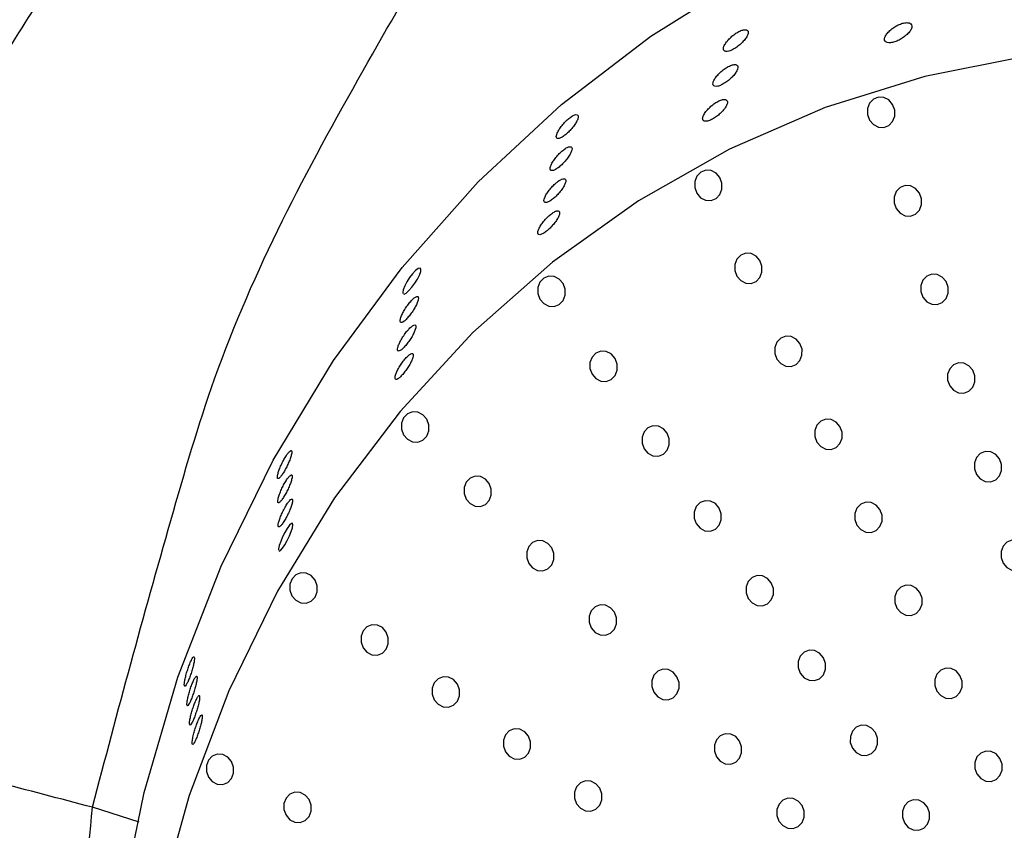
# Model space of a CAD drawing. Units: millimetres. Extents: x 0 to 420, y 0 to 297.
# Drawn here: x 332 to 334, y 222 to 224 of the extents above; entities that cross this region are included whole.
import ezdxf

# ---------------------------------------------------------------- set-up
doc = ezdxf.new("R2010")
doc.units = ezdxf.units.MM

msp = doc.modelspace()

# ---------------------------------------------------------------- linework, layer by layer
at = {"color": 8, "linetype": 'Continuous', "lineweight": 25}
msp.add_line((332.6882, 222.39921), (332.61241, 222.42318), dxfattribs=at)
at = {"color": 7, "linetype": 'Continuous', "lineweight": 25, "flags": 128}
for points in [[(332.63424, 221.65888), (332.62581, 221.85885), (332.6334, 222.05789), (332.65694, 222.25443), (332.69626, 222.44694), (332.75104, 222.63391), (332.82086, 222.81389), (332.90517, 222.98545), (333.0033, 223.14727), (333.1145, 223.29806), (333.23789, 223.43666), (333.37251, 223.56197), (333.51729, 223.67302), (333.67112, 223.76894), (333.83278, 223.84897), (334.00101, 223.91249), (334.17449, 223.95901), (334.35187, 223.98815), (334.53176, 223.9997), (334.71274, 223.99356), (334.89341, 223.96977), (335.07235, 223.92853)], [(334.80314, 223.59434), (334.63499, 223.63246), (334.46521, 223.65293), (334.29532, 223.65555), (334.12686, 223.64031), (333.96137, 223.60734), (333.80034, 223.55695), (333.64522, 223.48959), (333.49743, 223.40587), (333.35829, 223.30654), (333.22908, 223.19251), (333.11096, 223.06481), (333.005, 222.9246), (332.91216, 222.77314), (332.83328, 222.61182), (332.76908, 222.44208), (332.72013, 222.26546), (332.68688, 222.08357), (332.66964, 221.89806), (332.66855, 221.71059), (332.68363, 221.52288)], [(333.89509, 223.57359), (333.88632, 223.57413), (333.87821, 223.57092), (333.872, 223.56446), (333.86864, 223.55573), (333.86863, 223.54605), (333.87199, 223.5369), (333.87819, 223.52968), (333.8863, 223.52548), (333.89507, 223.52494), (333.90318, 223.52814), (333.90939, 223.5346), (333.91275, 223.54334), (333.91275, 223.55302), (333.9094, 223.56216), (333.90319, 223.56939), (333.89509, 223.57359)], [(333.61517, 223.45496), (333.6064, 223.4555), (333.59829, 223.45229), (333.59208, 223.44583), (333.58872, 223.4371), (333.58872, 223.42742), (333.59207, 223.41827), (333.59828, 223.41105), (333.60638, 223.40685), (333.61515, 223.40631), (333.62326, 223.40952), (333.62947, 223.41598), (333.63283, 223.42471), (333.63284, 223.43439), (333.62948, 223.44354), (333.62328, 223.45076), (333.61517, 223.45496)], [(333.9384, 223.43001), (333.92963, 223.43055), (333.92152, 223.42734), (333.91531, 223.42088), (333.91195, 223.41215), (333.91195, 223.40247), (333.9153, 223.39332), (333.9215, 223.3861), (333.92961, 223.3819), (333.93838, 223.38136), (333.94649, 223.38457), (333.9527, 223.39103), (333.95606, 223.39976), (333.95606, 223.40944), (333.95271, 223.41859), (333.94651, 223.42581), (333.9384, 223.43001)], [(333.68002, 223.32051), (333.67125, 223.32105), (333.66314, 223.31784), (333.65693, 223.31138), (333.65357, 223.30265), (333.65357, 223.29297), (333.65692, 223.28382), (333.66312, 223.2766), (333.67123, 223.2724), (333.68, 223.27186), (333.68811, 223.27506), (333.69432, 223.28153), (333.69768, 223.29026), (333.69768, 223.29994), (333.69433, 223.30908), (333.68813, 223.31631), (333.68002, 223.32051)], [(333.11649, 223.25521), (333.11757, 223.25476), (333.12099, 223.25646), (333.12543, 223.26039), (333.13028, 223.26592), (333.13503, 223.27238), (333.13926, 223.27918), (333.14259, 223.28573), (333.1446, 223.29136), (333.14496, 223.29532), (333.14351, 223.297), (333.14043, 223.29612), (333.1362, 223.29287), (333.13139, 223.28778), (333.12656, 223.2815), (333.12216, 223.27468), (333.11857, 223.26794), (333.11617, 223.26194), (333.1153, 223.2574), (333.11565, 223.25556), (333.11565, 223.25556)], [(333.36087, 223.28323), (333.3521, 223.28376), (333.34399, 223.28056), (333.33778, 223.2741), (333.33442, 223.26536), (333.33442, 223.25569), (333.33777, 223.24654), (333.34397, 223.23931), (333.35208, 223.23511), (333.36085, 223.23457), (333.36896, 223.23778), (333.37517, 223.24424), (333.37853, 223.25298), (333.37853, 223.26265), (333.37518, 223.2718), (333.36898, 223.27902), (333.36087, 223.28323)], [(333.98172, 223.28643), (333.97294, 223.28697), (333.96484, 223.28377), (333.95863, 223.2773), (333.95527, 223.26857), (333.95526, 223.25889), (333.95862, 223.24975), (333.96482, 223.24252), (333.97292, 223.23832), (333.9817, 223.23778), (333.98981, 223.24099), (333.99601, 223.24745), (333.99938, 223.25618), (333.99938, 223.26586), (333.99602, 223.27501), (333.98982, 223.28223), (333.98172, 223.28643)], [(333.74487, 223.18606), (333.73609, 223.18659), (333.72798, 223.18339), (333.72178, 223.17693), (333.71842, 223.16819), (333.71841, 223.15852), (333.72177, 223.14937), (333.72797, 223.14215), (333.73607, 223.13794), (333.74485, 223.13741), (333.75295, 223.14061), (333.75916, 223.14707), (333.76252, 223.15581), (333.76253, 223.16548), (333.75917, 223.17463), (333.75297, 223.18186), (333.74487, 223.18606)], [(333.44528, 223.16198), (333.43651, 223.16252), (333.4284, 223.15932), (333.42219, 223.15285), (333.41883, 223.14412), (333.41883, 223.13444), (333.42218, 223.1253), (333.42838, 223.11807), (333.43649, 223.11387), (333.44526, 223.11333), (333.45337, 223.11654), (333.45958, 223.123), (333.46294, 223.13173), (333.46294, 223.14141), (333.45959, 223.15056), (333.45339, 223.15778), (333.44528, 223.16198)], [(334.02503, 223.14286), (334.01626, 223.14339), (334.00815, 223.14019), (334.00194, 223.13373), (333.99858, 223.12499), (333.99858, 223.11531), (334.00193, 223.10617), (334.00813, 223.09894), (334.01624, 223.09474), (334.02501, 223.0942), (334.03312, 223.09741), (334.03933, 223.10387), (334.04269, 223.11261), (334.04269, 223.12228), (334.03934, 223.13143), (334.03314, 223.13865), (334.02503, 223.14286)], [(333.13991, 223.0636), (333.13114, 223.06414), (333.12303, 223.06093), (333.11682, 223.05447), (333.11346, 223.04574), (333.11346, 223.03606), (333.11681, 223.02691), (333.12301, 223.01969), (333.13112, 223.01549), (333.13989, 223.01495), (333.148, 223.01815), (333.15421, 223.02462), (333.15757, 223.03335), (333.15757, 223.04303), (333.15422, 223.05217), (333.14802, 223.0594), (333.13991, 223.0636)], [(333.52969, 223.04074), (333.52091, 223.04128), (333.51281, 223.03807), (333.5066, 223.03161), (333.50324, 223.02288), (333.50323, 223.0132), (333.50659, 223.00405), (333.51279, 222.99683), (333.52089, 222.99263), (333.52967, 222.99209), (333.53778, 222.9953), (333.54398, 223.00176), (333.54735, 223.01049), (333.54735, 223.02017), (333.544, 223.02932), (333.53779, 223.03654), (333.52969, 223.04074)], [(333.80971, 223.0516), (333.80094, 223.05214), (333.79283, 223.04894), (333.78662, 223.04248), (333.78326, 223.03374), (333.78326, 223.02406), (333.78661, 223.01492), (333.79281, 223.00769), (333.80092, 223.00349), (333.80969, 223.00295), (333.8178, 223.00616), (333.82401, 223.01262), (333.82737, 223.02135), (333.82737, 223.03103), (333.82402, 223.04018), (333.81782, 223.0474), (333.80971, 223.0516)], [(334.06835, 222.99928), (334.05957, 222.99982), (334.05146, 222.99661), (334.04526, 222.99015), (334.0419, 222.98141), (334.04189, 222.97174), (334.04525, 222.96259), (334.05145, 222.95537), (334.05955, 222.95117), (334.06833, 222.95063), (334.07643, 222.95383), (334.08264, 222.96029), (334.086, 222.96903), (334.08601, 222.97871), (334.08265, 222.98785), (334.07645, 222.99508), (334.06835, 222.99928)], [(333.24132, 222.95925), (333.23254, 222.95979), (333.22444, 222.95658), (333.21823, 222.95012), (333.21487, 222.94139), (333.21486, 222.93171), (333.21822, 222.92256), (333.22442, 222.91534), (333.23252, 222.91114), (333.2413, 222.9106), (333.24941, 222.91381), (333.25561, 222.92027), (333.25897, 222.929), (333.25898, 222.93868), (333.25562, 222.94783), (333.24942, 222.95505), (333.24132, 222.95925)], [(333.6141, 222.9195), (333.60532, 222.92004), (333.59721, 222.91683), (333.59101, 222.91037), (333.58765, 222.90164), (333.58764, 222.89196), (333.591, 222.88281), (333.5972, 222.87559), (333.6053, 222.87139), (333.61408, 222.87085), (333.62218, 222.87405), (333.62839, 222.88052), (333.63175, 222.88925), (333.63176, 222.89893), (333.6284, 222.90807), (333.6222, 222.9153), (333.6141, 222.9195)], [(333.87456, 222.91715), (333.86578, 222.91769), (333.85768, 222.91448), (333.85147, 222.90802), (333.84811, 222.89929), (333.8481, 222.88961), (333.85146, 222.88046), (333.85766, 222.87324), (333.86576, 222.86904), (333.87454, 222.8685), (333.88265, 222.87171), (333.88885, 222.87817), (333.89222, 222.8869), (333.89222, 222.89658), (333.88887, 222.90573), (333.88266, 222.91295), (333.87456, 222.91715)], [(332.91505, 222.83837), (332.91517, 222.83819), (332.91743, 222.83932), (332.92068, 222.84304), (332.92443, 222.8487), (332.92825, 222.85553), (332.93176, 222.86281), (332.93467, 222.86992), (332.93668, 222.8762), (332.93748, 222.88092), (332.93689, 222.88336), (332.93493, 222.88311), (332.93187, 222.88018), (332.92818, 222.87508), (332.92432, 222.86853), (332.9207, 222.86126), (332.91762, 222.85397), (332.91538, 222.84733), (332.91424, 222.84207), (332.91417, 222.83977), (332.91417, 222.83977)], [(333.34272, 222.8549), (333.33395, 222.85544), (333.32584, 222.85224), (333.31963, 222.84578), (333.31627, 222.83704), (333.31627, 222.82736), (333.31962, 222.81822), (333.32582, 222.81099), (333.33393, 222.80679), (333.3427, 222.80625), (333.35081, 222.80946), (333.35702, 222.81592), (333.36038, 222.82465), (333.36038, 222.83433), (333.35703, 222.84348), (333.35083, 222.8507), (333.34272, 222.8549)], [(334.11166, 222.8557), (334.10289, 222.85624), (334.09478, 222.85303), (334.08857, 222.84657), (334.08521, 222.83784), (334.08521, 222.82816), (334.08856, 222.81901), (334.09476, 222.81179), (334.10287, 222.80759), (334.11164, 222.80705), (334.11975, 222.81025), (334.12596, 222.81672), (334.12932, 222.82545), (334.12932, 222.83513), (334.12597, 222.84427), (334.11977, 222.8515), (334.11166, 222.8557)], [(332.95901, 222.80276), (332.95023, 222.80329), (332.94213, 222.80009), (332.93592, 222.79363), (332.93256, 222.78489), (332.93255, 222.77522), (332.93591, 222.76607), (332.94211, 222.75885), (332.95021, 222.75464), (332.95899, 222.75411), (332.9671, 222.75731), (332.9733, 222.76377), (332.97666, 222.77251), (332.97667, 222.78218), (332.97331, 222.79133), (332.96711, 222.79856), (332.95901, 222.80276)], [(333.6985, 222.79826), (333.68973, 222.7988), (333.68162, 222.79559), (333.67541, 222.78913), (333.67205, 222.78039), (333.67205, 222.77072), (333.6754, 222.76157), (333.68161, 222.75435), (333.68971, 222.75015), (333.69848, 222.74961), (333.70659, 222.75281), (333.7128, 222.75927), (333.71616, 222.76801), (333.71617, 222.77769), (333.71281, 222.78683), (333.70661, 222.79406), (333.6985, 222.79826)], [(333.9394, 222.7827), (333.93063, 222.78324), (333.92252, 222.78003), (333.91632, 222.77357), (333.91295, 222.76484), (333.91295, 222.75516), (333.9163, 222.74601), (333.92251, 222.73879), (333.93061, 222.73459), (333.93939, 222.73405), (333.94749, 222.73725), (333.9537, 222.74372), (333.95706, 222.75245), (333.95707, 222.76213), (333.95371, 222.77127), (333.94751, 222.7785), (333.9394, 222.7827)], [(333.44413, 222.75056), (333.43535, 222.75109), (333.42724, 222.74789), (333.42104, 222.74143), (333.41768, 222.73269), (333.41767, 222.72302), (333.42103, 222.71387), (333.42723, 222.70665), (333.43533, 222.70244), (333.44411, 222.70191), (333.45222, 222.70511), (333.45842, 222.71157), (333.46178, 222.72031), (333.46179, 222.72998), (333.45843, 222.73913), (333.45223, 222.74635), (333.44413, 222.75056)], [(333.07433, 222.71847), (333.06555, 222.71901), (333.05745, 222.71581), (333.05124, 222.70934), (333.04788, 222.70061), (333.04787, 222.69093), (333.05123, 222.68179), (333.05743, 222.67456), (333.06553, 222.67036), (333.07431, 222.66982), (333.08242, 222.67303), (333.08862, 222.67949), (333.09198, 222.68822), (333.09199, 222.6979), (333.08863, 222.70705), (333.08243, 222.71427), (333.07433, 222.71847)], [(333.78291, 222.67702), (333.77414, 222.67755), (333.76603, 222.67435), (333.75982, 222.66789), (333.75646, 222.65915), (333.75646, 222.64947), (333.75981, 222.64033), (333.76601, 222.6331), (333.77412, 222.6289), (333.78289, 222.62836), (333.791, 222.63157), (333.79721, 222.63803), (333.80057, 222.64677), (333.80057, 222.65644), (333.79722, 222.66559), (333.79102, 222.67281), (333.78291, 222.67702)], [(333.54553, 222.64621), (333.53676, 222.64675), (333.52865, 222.64354), (333.52244, 222.63708), (333.51908, 222.62835), (333.51908, 222.61867), (333.52243, 222.60952), (333.52863, 222.6023), (333.53674, 222.5981), (333.54551, 222.59756), (333.55362, 222.60076), (333.55983, 222.60722), (333.56319, 222.61596), (333.56319, 222.62564), (333.55984, 222.63478), (333.55364, 222.64201), (333.54553, 222.64621)], [(334.00425, 222.64825), (333.99548, 222.64878), (333.98737, 222.64558), (333.98116, 222.63912), (333.9778, 222.63038), (333.9778, 222.62071), (333.98115, 222.61156), (333.98735, 222.60434), (333.99546, 222.60013), (334.00423, 222.5996), (334.01234, 222.6028), (334.01855, 222.60926), (334.02191, 222.618), (334.02191, 222.62767), (334.01856, 222.63682), (334.01236, 222.64404), (334.00425, 222.64825)], [(333.18965, 222.63419), (333.18087, 222.63473), (333.17277, 222.63152), (333.16656, 222.62506), (333.1632, 222.61633), (333.16319, 222.60665), (333.16655, 222.5975), (333.17275, 222.59028), (333.18085, 222.58608), (333.18963, 222.58554), (333.19774, 222.58875), (333.20394, 222.59521), (333.20731, 222.60394), (333.20731, 222.61362), (333.20396, 222.62277), (333.19775, 222.62999), (333.18965, 222.63419)], [(333.30497, 222.54991), (333.29619, 222.55045), (333.28809, 222.54724), (333.28188, 222.54078), (333.27852, 222.53204), (333.27851, 222.52237), (333.28187, 222.51322), (333.28807, 222.506), (333.29617, 222.5018), (333.30495, 222.50126), (333.31306, 222.50446), (333.31926, 222.51092), (333.32263, 222.51966), (333.32263, 222.52934), (333.31928, 222.53848), (333.31307, 222.54571), (333.30497, 222.54991)], [(333.86732, 222.55577), (333.85855, 222.55631), (333.85044, 222.55311), (333.84423, 222.54664), (333.84087, 222.53791), (333.84086, 222.52823), (333.84422, 222.51909), (333.85042, 222.51186), (333.85853, 222.50766), (333.8673, 222.50712), (333.87541, 222.51033), (333.88162, 222.51679), (333.88498, 222.52552), (333.88498, 222.5352), (333.88163, 222.54435), (333.87542, 222.55157), (333.86732, 222.55577)], [(333.64694, 222.54186), (333.63816, 222.5424), (333.63005, 222.53919), (333.62385, 222.53273), (333.62049, 222.524), (333.62048, 222.51432), (333.62384, 222.50517), (333.63004, 222.49795), (333.63814, 222.49375), (333.64692, 222.49321), (333.65502, 222.49642), (333.66123, 222.50288), (333.66459, 222.51161), (333.6646, 222.52129), (333.66124, 222.53044), (333.65504, 222.53766), (333.64694, 222.54186)], [(334.0691, 222.51379), (334.06032, 222.51433), (334.05221, 222.51113), (334.04601, 222.50466), (334.04265, 222.49593), (334.04264, 222.48625), (334.046, 222.47711), (334.0522, 222.46988), (334.0603, 222.46568), (334.06908, 222.46514), (334.07719, 222.46835), (334.08339, 222.47481), (334.08675, 222.48354), (334.08676, 222.49322), (334.0834, 222.50237), (334.0772, 222.50959), (334.0691, 222.51379)], [(332.82365, 222.50862), (332.81488, 222.50916), (332.80677, 222.50595), (332.80056, 222.49949), (332.7972, 222.49076), (332.7972, 222.48108), (332.80055, 222.47193), (332.80675, 222.46471), (332.81486, 222.46051), (332.82363, 222.45997), (332.83174, 222.46318), (332.83795, 222.46964), (332.84131, 222.47837), (332.84131, 222.48805), (332.83796, 222.4972), (332.83176, 222.50442), (332.82365, 222.50862)], [(333.42029, 222.46562), (333.41151, 222.46616), (333.40341, 222.46296), (333.3972, 222.4565), (333.39384, 222.44776), (333.39383, 222.43808), (333.39719, 222.42894), (333.40339, 222.42171), (333.4115, 222.41751), (333.42027, 222.41697), (333.42838, 222.42018), (333.43458, 222.42664), (333.43795, 222.43538), (333.43795, 222.44505), (333.4346, 222.4542), (333.42839, 222.46142), (333.42029, 222.46562)], [(332.94939, 222.44696), (332.94061, 222.4475), (332.9325, 222.4443), (332.9263, 222.43784), (332.92293, 222.4291), (332.92293, 222.41942), (332.92628, 222.41028), (332.93249, 222.40305), (332.94059, 222.39885), (332.94937, 222.39831), (332.95747, 222.40152), (332.96368, 222.40798), (332.96704, 222.41672), (332.96705, 222.42639), (332.96369, 222.43554), (332.95749, 222.44276), (332.94939, 222.44696)], [(333.74834, 222.43751), (333.73957, 222.43805), (333.73146, 222.43485), (333.72525, 222.42838), (333.72189, 222.41965), (333.72189, 222.40997), (333.72524, 222.40083), (333.73144, 222.3936), (333.73955, 222.3894), (333.74832, 222.38886), (333.75643, 222.39207), (333.76264, 222.39853), (333.766, 222.40726), (333.766, 222.41694), (333.76265, 222.42609), (333.75645, 222.43331), (333.74834, 222.43751)], [(333.95173, 222.43453), (333.94295, 222.43507), (333.93484, 222.43186), (333.92864, 222.4254), (333.92528, 222.41667), (333.92527, 222.40699), (333.92863, 222.39784), (333.93483, 222.39062), (333.94293, 222.38642), (333.95171, 222.38588), (333.95982, 222.38909), (333.96602, 222.39555), (333.96938, 222.40428), (333.96939, 222.41396), (333.96603, 222.42311), (333.95983, 222.43033), (333.95173, 222.43453)]]:
    msp.add_lwpolyline(points, dxfattribs=at)
at = {"color": 7, "linetype": 'Continuous', "lineweight": 25}
for points, knots in [([(331.75749, 222.63422), (331.78335, 222.74959), (331.83343, 222.97303), (331.94257, 223.28985), (332.05456, 223.58929), (332.21361, 223.86735), (332.39874, 224.12076), (332.58233, 224.36391), (332.77715, 224.59224), (332.97396, 224.81475), (333.10803, 224.95472), (333.17509, 225.02473)], [0, 0, 0, 0, 0.1186301, 0.2297622, 0.3409357, 0.4517963, 0.5629234, 0.6722029, 0.781445, 0.8906738, 1, 1, 1, 1]), ([(332.05117, 222.55601), (332.06915, 222.62323), (332.10509, 222.75763), (332.17113, 222.95402), (332.23299, 223.15057), (332.31756, 223.37948), (332.45421, 223.62252), (332.59829, 223.84035), (332.71491, 224.01474), (332.80992, 224.13972), (332.91071, 224.25554), (333.01616, 224.36765), (333.12184, 224.47959), (333.22547, 224.58929), (333.29303, 224.66116), (333.32574, 224.69597)], [0, 0, 0, 0, 0.07878575, 0.15753043, 0.23629792, 0.31494961, 0.4384428, 0.56224024, 0.62533641, 0.68826822, 0.75131778, 0.81436584, 0.87761174, 0.94072215, 1, 1, 1, 1]), ([(332.61241, 222.42318), (332.63296, 222.50084), (332.6741, 222.65639), (332.73926, 222.888), (332.81, 223.13311), (332.91723, 223.3767), (333.04559, 223.60844), (333.17333, 223.8314), (333.3248, 224.01929), (333.48203, 224.19864), (333.58933, 224.31485), (333.64289, 224.37286)], [0, 0, 0, 0, 0.1043601, 0.2090215, 0.3136625, 0.4367508, 0.5601155, 0.6701785, 0.7801398, 0.8902657, 1, 1, 1, 1]), ([(333.94042, 223.68707), (333.94049, 223.68855), (333.94064, 223.69152), (333.93755, 223.69417), (333.93242, 223.69502), (333.92574, 223.69392), (333.91843, 223.69114), (333.91119, 223.687), (333.90471, 223.68193), (333.89963, 223.6764), (333.89655, 223.67099), (333.89598, 223.66635), (333.89809, 223.66313), (333.90262, 223.66175), (333.9089, 223.6623), (333.91609, 223.6646), (333.92342, 223.66831), (333.93024, 223.67306), (333.93585, 223.67844), (333.93929, 223.68331), (333.9401, 223.686), (333.94042, 223.68707)], [0, 0, 0, 0, 0.0554731, 0.1109909, 0.1652926, 0.2178482, 0.2692243, 0.3203987, 0.3723657, 0.4258298, 0.4809678, 0.5372769, 0.5936438, 0.6487923, 0.7019896, 0.7534908, 0.8043478, 0.8558313, 0.9088927, 0.9638102, 1, 1, 1, 1]), ([(333.64038, 223.66354), (333.63897, 223.66152), (333.63617, 223.65747), (333.63469, 223.65247), (333.6355, 223.64899), (333.63871, 223.64752), (333.64383, 223.6482), (333.65013, 223.65083), (333.65685, 223.65499), (333.66333, 223.6602), (333.66899, 223.66601), (333.67324, 223.67188), (333.67552, 223.67718), (333.67542, 223.68121), (333.67286, 223.68338), (333.66822, 223.68341), (333.66218, 223.68138), (333.6555, 223.67764), (333.64891, 223.67265), (333.64376, 223.66772), (333.64129, 223.66467), (333.64038, 223.66354)], [0, 0, 0, 0, 0.0558947, 0.1117596, 0.168243, 0.2242995, 0.2787732, 0.331276, 0.382405, 0.4333575, 0.4853359, 0.5390774, 0.5945724, 0.651028, 0.7071901, 0.7619613, 0.8149412, 0.8665335, 0.9176555, 0.9693356, 1, 1, 1, 1]), ([(333.643, 223.62346), (333.6408, 223.62217), (333.6364, 223.61959), (333.62992, 223.61417), (333.62435, 223.6083), (333.62023, 223.6024), (333.61807, 223.59715), (333.61825, 223.59323), (333.62085, 223.59119), (333.62552, 223.5913), (333.63158, 223.59344), (333.63826, 223.59724), (333.64487, 223.60222), (333.6508, 223.60791), (333.65549, 223.61382), (333.65835, 223.61934), (333.6589, 223.62377), (333.65699, 223.62649), (333.65284, 223.62709), (333.64782, 223.62583), (333.64431, 223.62411), (333.643, 223.62346)], [0, 0, 0, 0, 0.05145464, 0.10288682, 0.15496963, 0.20859779, 0.26388358, 0.32025543, 0.37655742, 0.43153607, 0.4845457, 0.53593578, 0.58680341, 0.63840649, 0.69164336, 0.7467188, 0.80303129, 0.85939538, 0.91460834, 0.968055, 1, 1, 1, 1]), ([(333.60286, 223.54423), (333.60223, 223.54251), (333.60096, 223.53906), (333.60213, 223.53578), (333.60546, 223.53446), (333.61071, 223.53531), (333.61707, 223.53808), (333.6238, 223.54234), (333.63024, 223.54762), (333.6358, 223.55345), (333.63992, 223.5593), (333.64203, 223.56452), (333.64173, 223.56842), (333.63899, 223.57043), (333.63421, 223.5703), (333.62809, 223.56812), (333.62139, 223.56426), (333.61481, 223.55919), (333.60897, 223.55341), (333.60494, 223.54823), (333.60344, 223.54534), (333.60286, 223.54423)], [0, 0, 0, 0, 0.0564176, 0.1128456, 0.1688172, 0.2231417, 0.2755023, 0.3265636, 0.37755, 0.4296474, 0.4835423, 0.5391564, 0.5956374, 0.6517173, 0.706343, 0.7591865, 0.8107077, 0.8618426, 0.9136074, 0.966777, 1, 1, 1, 1]), ([(333.36588, 223.50712), (333.36685, 223.50697), (333.3688, 223.50667), (333.37373, 223.509), (333.37943, 223.51309), (333.38535, 223.51856), (333.39088, 223.52477), (333.39551, 223.53119), (333.39875, 223.5372), (333.40014, 223.5421), (333.39938, 223.54522), (333.39652, 223.54608), (333.39197, 223.54458), (333.38638, 223.541), (333.38045, 223.53588), (333.37477, 223.52978), (333.36986, 223.5233), (333.3662, 223.51705), (333.36426, 223.51176), (333.36423, 223.50836), (333.36541, 223.50748), (333.36588, 223.50712)], [0, 0, 0, 0, 0.0536256, 0.1073091, 0.1596029, 0.2106487, 0.2616597, 0.3138044, 0.3677478, 0.4233929, 0.4798765, 0.5359297, 0.5905086, 0.6433018, 0.6947875, 0.7459162, 0.797709, 0.8509321, 0.9058485, 0.9620493, 1, 1, 1, 1]), ([(333.38838, 223.49337), (333.38744, 223.49359), (333.38554, 223.49404), (333.38066, 223.49192), (333.37498, 223.48798), (333.36904, 223.48257), (333.3635, 223.47633), (333.35884, 223.46985), (333.35554, 223.46376), (333.35402, 223.45875), (333.35458, 223.45551), (333.35723, 223.45451), (333.36162, 223.45588), (333.36712, 223.45935), (333.37305, 223.46437), (333.37878, 223.47036), (333.38382, 223.47677), (333.38766, 223.48302), (333.38979, 223.48841), (333.38995, 223.49195), (333.38883, 223.49296), (333.38838, 223.49337)], [0, 0, 0, 0, 0.0535984, 0.1072487, 0.1596632, 0.2109749, 0.2621742, 0.3142463, 0.3678601, 0.4231343, 0.4795005, 0.5358049, 0.5907939, 0.6438174, 0.6952177, 0.7460858, 0.7976776, 0.8508949, 0.9059508, 0.9622532, 1, 1, 1, 1]), ([(333.36401, 223.43505), (333.36205, 223.4333), (333.35815, 223.42978), (333.35267, 223.42336), (333.34819, 223.41691), (333.34514, 223.41094), (333.34393, 223.40616), (333.34482, 223.40324), (333.34777, 223.40261), (333.35237, 223.40434), (333.35799, 223.40809), (333.36392, 223.4133), (333.36958, 223.41939), (333.37447, 223.42581), (333.37807, 223.43197), (333.37992, 223.43719), (333.37967, 223.44078), (333.37727, 223.44219), (333.37306, 223.4412), (333.36833, 223.43851), (333.36518, 223.43599), (333.36401, 223.43505)], [0, 0, 0, 0, 0.0515642, 0.1031021, 0.1553798, 0.2092596, 0.2647573, 0.321201, 0.3773807, 0.4320888, 0.4848159, 0.5360502, 0.5869508, 0.6387512, 0.6922642, 0.7475771, 0.8039794, 0.8602418, 0.9152149, 0.9684017, 1, 1, 1, 1]), ([(333.36968, 223.38676), (333.36943, 223.38777), (333.36892, 223.3898), (333.36559, 223.39008), (333.36083, 223.38817), (333.35511, 223.38424), (333.34918, 223.37888), (333.34361, 223.37266), (333.33891, 223.36618), (333.33556, 223.36006), (333.33397, 223.355), (333.33445, 223.35168), (333.33701, 223.35059), (333.34135, 223.35188), (333.34682, 223.35528), (333.35274, 223.36026), (333.3585, 223.36622), (333.36357, 223.37262), (333.36744, 223.37886), (333.36948, 223.38373), (333.36962, 223.3859), (333.36968, 223.38676)], [0, 0, 0, 0, 0.0554013, 0.1108482, 0.1650617, 0.2175418, 0.2688838, 0.320075, 0.3721018, 0.4256482, 0.4808604, 0.5372017, 0.5935373, 0.6486007, 0.7017015, 0.7531428, 0.8040015, 0.855544, 0.9086955, 0.963696, 1, 1, 1, 1]), ([(333.13971, 223.25077), (333.13891, 223.25081), (333.1373, 223.2509), (333.13317, 223.24798), (333.12837, 223.24318), (333.12337, 223.23694), (333.11873, 223.23001), (333.11485, 223.22304), (333.11212, 223.2167), (333.11088, 223.21172), (333.11136, 223.20876), (333.11358, 223.2083), (333.11726, 223.21042), (333.1219, 223.21474), (333.1269, 223.22062), (333.13172, 223.22736), (333.13592, 223.23433), (333.13913, 223.24091), (333.14089, 223.24636), (333.14102, 223.24972), (333.14008, 223.25047), (333.13971, 223.25077)], [0, 0, 0, 0, 0.0539672, 0.1079871, 0.1607202, 0.2121815, 0.2633189, 0.3151475, 0.3684205, 0.4233833, 0.479608, 0.5360327, 0.5913679, 0.6447923, 0.6964483, 0.7473193, 0.7986754, 0.8515227, 0.9062305, 0.9623642, 1, 1, 1, 1]), ([(333.12175, 223.19396), (333.12011, 223.19181), (333.11685, 223.18752), (333.11251, 223.18038), (333.10915, 223.17365), (333.10713, 223.16789), (333.10672, 223.16383), (333.10808, 223.16208), (333.11108, 223.16292), (333.11531, 223.1662), (333.1202, 223.17139), (333.12517, 223.17778), (333.12973, 223.18471), (333.13349, 223.19156), (333.13604, 223.19768), (333.137, 223.20235), (333.13615, 223.20489), (333.13355, 223.20489), (333.12958, 223.20235), (333.1254, 223.19834), (333.12274, 223.19515), (333.12175, 223.19396)], [0, 0, 0, 0, 0.0516854, 0.1033408, 0.1558172, 0.2099381, 0.2656246, 0.3221118, 0.3781491, 0.4325877, 0.4850552, 0.536165, 0.5871227, 0.6391284, 0.6929075, 0.7484326, 0.804895, 0.861036, 0.9157696, 0.9687147, 1, 1, 1, 1]), ([(333.10312, 223.12163), (333.10292, 223.12019), (333.10253, 223.11731), (333.10418, 223.11594), (333.10731, 223.11703), (333.11165, 223.12057), (333.11657, 223.12592), (333.12152, 223.1324), (333.12602, 223.13935), (333.12966, 223.14615), (333.13205, 223.15215), (333.13282, 223.15661), (333.13177, 223.15889), (333.129, 223.15861), (333.12491, 223.15582), (333.12007, 223.15099), (333.11508, 223.14478), (333.11042, 223.13784), (333.10656, 223.13089), (333.10412, 223.12532), (333.1034, 223.12265), (333.10312, 223.12163)], [0, 0, 0, 0, 0.0564067, 0.1128256, 0.1687373, 0.2229631, 0.2752364, 0.326263, 0.3772792, 0.4294551, 0.4834441, 0.5391268, 0.5956187, 0.6516467, 0.7061844, 0.7589459, 0.8104235, 0.8615665, 0.9133859, 0.9666376, 1, 1, 1, 1]), ([(332.93545, 222.99703), (332.93553, 222.99833), (332.93568, 223.00093), (332.9341, 223.00157), (332.93138, 222.99959), (332.92778, 222.99511), (332.92385, 222.98885), (332.92, 222.98157), (332.91662, 222.97403), (332.91399, 222.96693), (332.9124, 222.96098), (332.91206, 222.95691), (332.91309, 222.95532), (332.91541, 222.95651), (332.91872, 222.96032), (332.92256, 222.96614), (332.92648, 222.97317), (332.93008, 222.98066), (332.93302, 222.9879), (332.93482, 222.9935), (332.93528, 222.99604), (332.93545, 222.99703)], [0, 0, 0, 0, 0.0563554, 0.1127285, 0.1684734, 0.2225818, 0.2749619, 0.3262547, 0.3774659, 0.4295777, 0.4832461, 0.5385694, 0.5949557, 0.651238, 0.7061723, 0.7591388, 0.8105093, 0.8613864, 0.9130194, 0.9662924, 1, 1, 1, 1]), ([(332.9151, 222.92886), (332.91443, 222.92665), (332.91307, 222.92223), (332.91268, 222.91799), (332.91357, 222.91614), (332.91579, 222.9171), (332.91903, 222.9207), (332.92285, 222.92638), (332.92678, 222.93334), (332.93042, 222.94081), (332.93344, 222.94812), (332.93555, 222.95459), (332.93645, 222.9595), (332.93595, 222.96214), (332.93405, 222.96208), (332.93101, 222.95929), (332.92726, 222.95421), (332.92331, 222.94756), (332.91957, 222.94015), (332.91681, 222.93369), (332.91556, 222.93016), (332.9151, 222.92886)], [0, 0, 0, 0, 0.0554947, 0.1109507, 0.1672834, 0.2236304, 0.2787228, 0.3318607, 0.3833313, 0.4341979, 0.4857228, 0.5388384, 0.5938022, 0.6500657, 0.7064691, 0.7617893, 0.8153569, 0.8673262, 0.9184884, 0.9698766, 1, 1, 1, 1]), ([(332.92248, 222.90543), (332.92126, 222.90292), (332.9188, 222.89791), (332.91592, 222.8905), (332.914, 222.88414), (332.91328, 222.87945), (332.91391, 222.8771), (332.91587, 222.87748), (332.91894, 222.88058), (332.92268, 222.88589), (332.92662, 222.89266), (332.93034, 222.90008), (332.93352, 222.90748), (332.93584, 222.91417), (332.937, 222.91946), (332.9368, 222.92261), (332.93517, 222.92312), (332.93232, 222.92086), (332.92869, 222.91619), (332.92525, 222.91066), (332.92323, 222.90684), (332.92248, 222.90543)], [0, 0, 0, 0, 0.0521653, 0.1042909, 0.1574616, 0.2123295, 0.268505, 0.3249581, 0.3803937, 0.4339408, 0.4856805, 0.5365615, 0.5878568, 0.6406022, 0.6952106, 0.7512916, 0.8077723, 0.8633887, 0.9173238, 0.9695692, 1, 1, 1, 1]), ([(332.76196, 222.61929), (332.76238, 222.61934), (332.76323, 222.61942), (332.76548, 222.62309), (332.76813, 222.62887), (332.77092, 222.63619), (332.77352, 222.64408), (332.7757, 222.65183), (332.77725, 222.65872), (332.77797, 222.66404), (332.77772, 222.66708), (332.77647, 222.66732), (332.77438, 222.66465), (332.77174, 222.65948), (332.76892, 222.65255), (332.76624, 222.64472), (332.76397, 222.63681), (332.76228, 222.62954), (332.76136, 222.62369), (332.7613, 222.62024), (332.76177, 222.61956), (332.76196, 222.61929)], [0, 0, 0, 0, 0.0552912, 0.1106325, 0.1646181, 0.2167036, 0.2676723, 0.3187722, 0.371128, 0.4253161, 0.4811334, 0.5376355, 0.5935451, 0.6478924, 0.7004757, 0.7518569, 0.8030175, 0.8549618, 0.9084036, 0.9635257, 1, 1, 1, 1]), ([(332.76615, 222.59573), (332.7659, 222.59385), (332.7654, 222.59011), (332.76587, 222.5876), (332.7672, 222.58783), (332.76934, 222.59099), (332.77196, 222.59654), (332.77475, 222.6037), (332.77739, 222.61156), (332.77964, 222.61937), (332.78129, 222.62642), (332.78214, 222.63201), (332.78204, 222.63541), (332.78093, 222.63607), (332.77894, 222.63381), (332.77635, 222.62895), (332.77354, 222.62221), (332.77082, 222.61446), (332.76849, 222.60654), (332.76693, 222.60013), (332.76636, 222.59692), (332.76615, 222.59573)], [0, 0, 0, 0, 0.0559942, 0.1119616, 0.1684624, 0.2244081, 0.2786911, 0.3310204, 0.3820752, 0.433079, 0.4852067, 0.5391319, 0.5947659, 0.6512506, 0.7073177, 0.7619188, 0.814735, 0.8662367, 0.9173691, 0.9691521, 1, 1, 1, 1]), ([(332.78475, 222.59185), (332.78523, 222.59413), (332.78618, 222.5987), (332.78641, 222.603), (332.78569, 222.60478), (332.78401, 222.60361), (332.78161, 222.59967), (332.77884, 222.59355), (332.77605, 222.58609), (332.77354, 222.57813), (332.77152, 222.57044), (332.77018, 222.56374), (332.76967, 222.55877), (332.77009, 222.55618), (332.77143, 222.55645), (332.77356, 222.5596), (332.77619, 222.56516), (332.77898, 222.57232), (332.78161, 222.58016), (332.78356, 222.58688), (332.78443, 222.59052), (332.78475, 222.59185)], [0, 0, 0, 0, 0.0553797, 0.1107167, 0.1670168, 0.2233922, 0.2786327, 0.3321102, 0.3840192, 0.4351712, 0.4865984, 0.539197, 0.5934543, 0.6492417, 0.7057434, 0.7616914, 0.8159761, 0.8683041, 0.9193559, 0.9703577, 1, 1, 1, 1]), ([(332.77576, 222.53882), (332.77527, 222.53645), (332.77427, 222.53172), (332.7739, 222.52698), (332.77441, 222.52467), (332.77586, 222.52527), (332.77805, 222.52872), (332.78071, 222.5345), (332.7835, 222.54178), (332.78611, 222.54967), (332.7883, 222.55742), (332.78988, 222.56435), (332.79063, 222.56973), (332.79041, 222.57285), (332.78919, 222.57318), (332.78711, 222.5706), (332.78448, 222.56549), (332.78166, 222.55859), (332.77899, 222.5508), (332.777, 222.54397), (332.7761, 222.5402), (332.77576, 222.53882)], [0, 0, 0, 0, 0.0548257, 0.109604, 0.165516, 0.2220225, 0.2778333, 0.3318988, 0.3840357, 0.435014, 0.4860861, 0.5383944, 0.5925368, 0.6483275, 0.7048315, 0.7607709, 0.8151658, 0.867798, 0.9192114, 0.9703742, 1, 1, 1, 1]), ([(332.64447, 219.98624), (332.61082, 220.04784), (332.54366, 220.17079), (332.45221, 220.36103), (332.35699, 220.54923), (332.25303, 220.7787), (332.17354, 221.06138), (332.09908, 221.38558), (332.03331, 221.71203), (332.0334, 221.99072), (332.03823, 222.2151), (332.03822, 222.38673), (332.04688, 222.49984), (332.05117, 222.55601)], [0, 0, 0, 0, 0.0788147, 0.157321, 0.2358521, 0.3142863, 0.4374316, 0.5606993, 0.6837309, 0.8069726, 0.8716181, 0.9362404, 1, 1, 1, 1]), ([(332.61241, 222.42318), (332.50747, 222.45088), (332.3628, 222.48905), (332.17439, 222.53211), (332.09114, 222.54826), (332.05117, 222.55601)], [0, 0, 0, 0, 0.5787224, 0.7977618, 1, 1, 1, 1]), ([(333.00366, 220.26366), (332.97664, 220.31522), (332.92241, 220.41871), (332.85076, 220.57963), (332.77603, 220.7387), (332.70284, 220.902), (332.65802, 221.0795), (332.63068, 221.26234), (332.59854, 221.46566), (332.56453, 221.69064), (332.57295, 221.93666), (332.58986, 222.18057), (332.60491, 222.34239), (332.61241, 222.42318)], [0, 0, 0, 0, 0.0779633, 0.1565076, 0.2351243, 0.3134676, 0.3952163, 0.4775543, 0.5599338, 0.6699073, 0.779849, 0.8900829, 1, 1, 1, 1])]:
    msp.add_open_spline(points, degree=3, knots=knots, dxfattribs=at)

doc.saveas('drawing.dxf')
